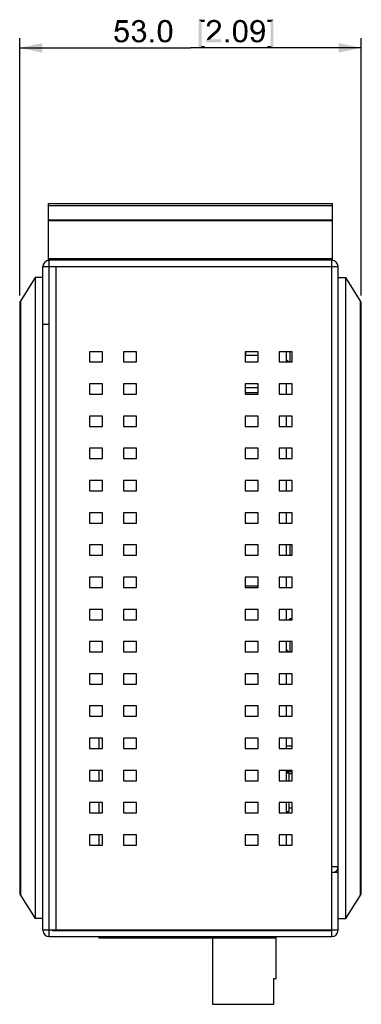
# Model space of a CAD drawing. Units: millimetres. Extents: x 0 to 830, y 0 to 580.
# Drawn here: x 537 to 590, y 242 to 395 of the extents above; entities that cross this region are included whole.
import ezdxf

# ---------------------------------------------------------------- set-up
doc = ezdxf.new("R2010")
doc.units = ezdxf.units.MM
doc.header["$LTSCALE"] = 45.65
doc.layers.get('0').update_dxf_attribs({"linetype": 'CONTINUOUS'})
for name, color, linetype in [('160100101930DXF_CONTINUOUS_LINE', 7, 'CONTINUOUS'), ('3D_EDS-305-MDXF_CONTINUOUS_LINE', 7, 'CONTINUOUS'), ('DIMENSIONS_EDS-305DXF_DIMENSION', 7, 'CONTINUOUS')]:
    doc.layers.add(name, color=color, linetype=linetype)
doc.styles.get("Standard").update_dxf_attribs({"font": 'arial.ttf'})
doc.dimstyles.new('DIMSTYLE_2', dxfattribs={"dimtxt": 3.5, "dimasz": 3.5, "dimexe": 1.5, "dimexo": 1, "dimgap": 0.875, "dimtad": 1, "dimdec": 1, "dimzin": 0, "dimdsep": 46, "dimtxsty": 'Standard', "dimblk": '_FILLED', "dimblk1": '_FILLED', "dimblk2": '_FILLED', "dimcen": 0.09, "dimclrt": 7, "dimazin": 0, "dimtp": 0.3, "dimtm": 0.3, "dimtfac": 1, "dimtdec": 1, "dimtofl": 0, "dimtmove": 0, "dimatfit": 3, "dimldrblk": '_FILLED', "dimfxl": 0, "dimtolj": 1, "dimtzin": 0, "dimarcsym": 0})

# ---------------------------------------------------------------- blocks, each defined once
blk = doc.blocks.new('_FILLED')
at = {"color": 0, "linetype": 'ByBlock'}
blk.add_solid([(0, 0), (-1, 0.214), (-1, -0.214)], dxfattribs=at)
blk = doc.blocks.new('*D7')
at = {"layer": 'DIMENSIONS_EDS-305DXF_DIMENSION', "color": 7, "linetype": 'Continuous'}
for p, q in [((536.69, 352.39), (536.69, 392.35)), ((589.67, 352.39), (589.67, 392.35)), ((536.69, 390.85), (563.18, 390.85)), ((589.67, 390.85), (563.18, 390.85))]:
    blk.add_line(p, q, dxfattribs=at)
at = {"layer": 'DIMENSIONS_EDS-305DXF_DIMENSION', "color": 7, "linetype": 'Continuous', "xscale": 3.5, "yscale": 3.5, "zscale": 3.5, "rotation": 180}
blk.add_blockref('_FILLED', (536.69, 390.85), dxfattribs=at)
at = {"layer": 'DIMENSIONS_EDS-305DXF_DIMENSION', "color": 7, "linetype": 'Continuous', "xscale": 3.5, "yscale": 3.5, "zscale": 3.5}
blk.add_blockref('_FILLED', (589.67, 390.85), dxfattribs=at)
at = {"layer": 'DIMENSIONS_EDS-305DXF_DIMENSION', "color": 7, "linetype": 'Continuous', "insert": (563.75, 395.23), "char_height": 3.5, "width": 37.8429, "attachment_point": 2, "line_spacing_factor": 0.9}
blk.add_mtext('{\\ftxt;\\W0.0001;\\H0.0001;\\~}{\\ftxt;\\W2.717472119;\\H3.5; }{\\ftxt;\\W0.0001;\\H0.0001;\\~}{\\ftxt;\\W0.0001;\\H0.0001;\\~}{\\ftxt;\\W0.3866171004;\\H3.5; }{\\ftxt;\\W0.0001;\\H0.0001;\\~}{\\ftxt;\\W0.0001;\\H0.0001;\\~}{\\ftxt;\\W2.717472119;\\H3.5; }{\\ftxt;\\W0.0001;\\H0.0001;\\~}{\\ftxt;\\W0.0001;\\H0.0001;\\~}{\\ftxt;\\W0.3866171004;\\H3.5; }{\\ftxt;\\W0.0001;\\H0.0001;\\~}', dxfattribs=at)

msp = doc.modelspace()

# ---------------------------------------------------------------- linework, layer by layer
at = {"layer": '160100101930DXF_CONTINUOUS_LINE', "color": 7, "linetype": 'Continuous'}
for p, q in [((541.18, 357.89), (541.18, 366.69)), ((541.18, 366.69), (585.18, 366.69)), ((541.18, 366.38), (585.18, 366.38)), ((585.18, 357.89), (585.18, 366.69)), ((541.18, 364.14), (585.18, 364.14)), ((541.18, 364.03), (585.18, 364.03)), ((585.18, 358.09), (541.18, 358.09))]:
    msp.add_line(p, q, dxfattribs=at)
at = {"layer": '3D_EDS-305-MDXF_CONTINUOUS_LINE', "color": 7, "linetype": 'Continuous'}
for p, q in [((541.28, 252.89), (541.28, 357.89)), ((585.08, 357.89), (541.28, 357.89)), ((585.08, 252.89), (585.08, 357.89)), ((540.28, 253.89), (540.28, 356.89)), ((540.28, 356.89), (586.08, 356.89)), ((542.28, 356.89), (542.28, 253.85)), ((586.08, 253.89), (586.08, 356.89)), ((539.09, 355.19), (536.69, 351.39)), ((539.09, 355.19), (539.09, 255.69)), ((540.28, 355.19), (539.09, 355.19)), ((586.08, 355.19), (587.27, 355.19)), ((587.27, 255.69), (587.27, 355.19)), ((589.67, 351.39), (587.27, 355.19)), ((536.8, 351.57), (536.8, 259.31)), ((589.55, 259.31), (589.55, 351.57)), ((536.69, 351.39), (536.69, 259.49)), ((536.75, 351.49), (536.75, 259.39)), ((589.61, 259.39), (589.61, 351.49)), ((589.67, 259.49), (589.67, 351.39)), ((541.28, 347.89), (540.28, 347.89)), ((547.53, 343.69), (547.53, 342.09)), ((549.53, 343.69), (547.53, 343.69)), ((549.53, 342.09), (549.53, 343.69)), ((552.78, 343.69), (552.78, 342.09)), ((554.78, 343.69), (552.78, 343.69)), ((554.78, 342.09), (554.78, 343.69)), ((571.68, 343.69), (571.68, 342.09)), ((573.68, 343.69), (571.68, 343.69)), ((571.78, 343.09), (571.78, 343.69)), ((573.68, 343.09), (571.78, 343.09)), ((573.68, 342.09), (573.68, 343.69)), ((576.93, 343.69), (576.93, 342.09)), ((578.93, 343.69), (576.93, 343.69)), ((578.08, 342.09), (578.08, 343.69)), ((578.08, 342.44), (578.43, 342.09)), ((578.58, 343.69), (578.58, 342.09)), ((578.93, 342.09), (578.93, 343.69)), ((547.53, 342.09), (549.53, 342.09)), ((552.78, 342.09), (554.78, 342.09)), ((571.68, 342.09), (573.68, 342.09)), ((576.93, 342.09), (578.93, 342.09)), ((547.53, 338.69), (547.53, 337.09)), ((549.53, 338.69), (547.53, 338.69)), ((549.53, 337.09), (549.53, 338.69)), ((552.78, 338.69), (552.78, 337.09)), ((554.78, 338.69), (552.78, 338.69)), ((554.78, 337.09), (554.78, 338.69)), ((571.68, 338.69), (571.68, 337.09)), ((573.68, 338.69), (571.68, 338.69)), ((573.68, 338.09), (571.68, 338.09)), ((573.68, 337.09), (573.68, 338.69)), ((576.93, 338.69), (576.93, 337.09)), ((578.93, 338.69), (576.93, 338.69)), ((578.08, 337.09), (578.08, 338.69)), ((578.93, 337.09), (578.93, 338.69)), ((547.53, 337.09), (549.53, 337.09)), ((552.78, 337.09), (554.78, 337.09)), ((573.68, 337.29), (571.68, 337.29)), ((571.68, 337.09), (573.68, 337.09)), ((576.93, 337.09), (578.93, 337.09)), ((547.53, 333.69), (547.53, 332.09)), ((549.53, 333.69), (547.53, 333.69)), ((549.53, 332.09), (549.53, 333.69)), ((552.78, 333.69), (552.78, 332.09)), ((554.78, 333.69), (552.78, 333.69)), ((554.78, 332.09), (554.78, 333.69)), ((571.68, 333.69), (571.68, 332.09)), ((573.68, 333.69), (571.68, 333.69)), ((573.68, 332.09), (573.68, 333.69)), ((576.93, 333.69), (576.93, 332.09)), ((578.93, 333.69), (576.93, 333.69)), ((578.08, 332.09), (578.08, 333.69)), ((578.93, 332.09), (578.93, 333.69)), ((547.53, 332.09), (549.53, 332.09)), ((552.78, 332.09), (554.78, 332.09)), ((571.68, 332.09), (573.68, 332.09)), ((576.93, 332.09), (578.93, 332.09)), ((547.53, 328.69), (547.53, 327.09)), ((549.53, 328.69), (547.53, 328.69)), ((549.53, 327.09), (549.53, 328.69)), ((552.78, 328.69), (552.78, 327.09)), ((554.78, 328.69), (552.78, 328.69)), ((554.78, 327.09), (554.78, 328.69)), ((571.68, 328.69), (571.68, 327.09)), ((573.68, 328.69), (571.68, 328.69)), ((573.68, 327.09), (573.68, 328.69)), ((576.93, 328.69), (576.93, 327.09)), ((578.93, 328.69), (576.93, 328.69)), ((578.08, 327.09), (578.08, 328.69)), ((578.93, 327.09), (578.93, 328.69)), ((547.53, 327.09), (549.53, 327.09)), ((552.78, 327.09), (554.78, 327.09)), ((571.68, 327.09), (573.68, 327.09)), ((576.93, 327.09), (578.93, 327.09)), ((547.53, 323.69), (547.53, 322.09)), ((549.53, 323.69), (547.53, 323.69)), ((549.53, 322.09), (549.53, 323.69)), ((552.78, 323.69), (552.78, 322.09)), ((554.78, 323.69), (552.78, 323.69)), ((554.78, 322.09), (554.78, 323.69)), ((571.68, 323.69), (571.68, 322.09)), ((573.68, 323.69), (571.68, 323.69)), ((573.68, 322.09), (573.68, 323.69)), ((576.93, 323.69), (576.93, 322.09)), ((578.93, 323.69), (576.93, 323.69)), ((578.08, 322.09), (578.08, 323.69)), ((578.93, 322.09), (578.93, 323.69)), ((547.53, 322.09), (549.53, 322.09)), ((552.78, 322.09), (554.78, 322.09)), ((571.68, 322.09), (573.68, 322.09)), ((576.93, 322.09), (578.93, 322.09)), ((547.53, 318.69), (547.53, 317.09)), ((549.53, 318.69), (547.53, 318.69)), ((549.53, 317.09), (549.53, 318.69)), ((552.78, 318.69), (552.78, 317.09)), ((554.78, 318.69), (552.78, 318.69)), ((554.78, 317.09), (554.78, 318.69)), ((571.68, 318.69), (571.68, 317.09)), ((573.68, 318.69), (571.68, 318.69)), ((573.68, 317.09), (573.68, 318.69)), ((576.93, 318.69), (576.93, 317.09)), ((578.93, 318.69), (576.93, 318.69)), ((578.08, 317.09), (578.08, 318.69)), ((578.93, 317.09), (578.93, 318.69)), ((547.53, 317.09), (549.53, 317.09)), ((552.78, 317.09), (554.78, 317.09)), ((571.68, 317.09), (573.68, 317.09)), ((576.93, 317.09), (578.93, 317.09)), ((547.53, 313.69), (547.53, 312.09)), ((549.53, 313.69), (547.53, 313.69)), ((549.53, 312.09), (549.53, 313.69)), ((552.78, 313.69), (552.78, 312.09)), ((554.78, 313.69), (552.78, 313.69)), ((554.78, 312.09), (554.78, 313.69)), ((571.68, 313.69), (571.68, 312.09)), ((573.68, 313.69), (571.68, 313.69)), ((573.68, 312.09), (573.68, 313.69)), ((578.93, 313.69), (576.93, 313.69)), ((576.93, 313.69), (576.93, 312.09)), ((578.08, 312.09), (578.08, 313.69)), ((578.58, 313.69), (578.58, 312.09)), ((578.93, 312.09), (578.93, 313.69)), ((547.53, 312.09), (549.53, 312.09)), ((552.78, 312.09), (554.78, 312.09)), ((571.68, 312.09), (573.68, 312.09)), ((576.93, 312.09), (578.93, 312.09)), ((547.53, 308.69), (547.53, 307.09)), ((549.53, 308.69), (547.53, 308.69)), ((549.53, 307.09), (549.53, 308.69)), ((552.78, 308.69), (552.78, 307.09)), ((554.78, 308.69), (552.78, 308.69)), ((554.78, 307.09), (554.78, 308.69)), ((573.68, 308.69), (571.68, 308.69)), ((571.68, 308.69), (571.68, 307.09)), ((573.68, 307.29), (571.68, 307.29)), ((573.68, 307.09), (573.68, 308.69)), ((578.93, 308.69), (576.93, 308.69)), ((576.93, 308.69), (576.93, 307.09)), ((578.08, 307.09), (578.08, 308.69)), ((578.93, 307.09), (578.93, 308.69)), ((547.53, 307.09), (549.53, 307.09)), ((552.78, 307.09), (554.78, 307.09)), ((571.68, 307.09), (573.68, 307.09)), ((576.93, 307.09), (578.93, 307.09)), ((547.53, 303.69), (547.53, 302.09)), ((549.53, 303.69), (547.53, 303.69)), ((549.53, 302.09), (549.53, 303.69)), ((552.78, 303.69), (552.78, 302.09)), ((554.78, 303.69), (552.78, 303.69)), ((554.78, 302.09), (554.78, 303.69)), ((573.68, 303.69), (571.68, 303.69)), ((571.68, 303.69), (571.68, 302.09)), ((573.68, 302.09), (573.68, 303.69)), ((578.93, 303.69), (576.93, 303.69)), ((576.93, 303.69), (576.93, 302.09)), ((578.08, 302.09), (578.08, 303.69)), ((578.93, 302.09), (578.93, 303.69)), ((547.53, 302.09), (549.53, 302.09)), ((552.78, 302.09), (554.78, 302.09)), ((571.68, 302.09), (573.68, 302.09)), ((576.93, 302.09), (578.93, 302.09)), ((578.43, 302.09), (578.58, 302.24)), ((578.93, 302.24), (578.58, 302.24)), ((578.58, 302.24), (578.58, 302.09)), ((547.53, 298.69), (547.53, 297.09)), ((549.53, 298.69), (547.53, 298.69)), ((549.53, 297.09), (549.53, 298.69)), ((552.78, 298.69), (552.78, 297.09)), ((554.78, 298.69), (552.78, 298.69)), ((554.78, 297.09), (554.78, 298.69)), ((573.68, 298.69), (571.68, 298.69)), ((571.68, 298.69), (571.68, 297.09)), ((573.68, 297.09), (573.68, 298.69)), ((578.93, 298.69), (576.93, 298.69)), ((576.93, 298.69), (576.93, 297.09)), ((578.08, 297.09), (578.08, 298.69)), ((578.58, 298.69), (578.58, 297.09)), ((578.93, 297.09), (578.93, 298.69)), ((547.53, 297.09), (549.53, 297.09)), ((552.78, 297.09), (554.78, 297.09)), ((571.68, 297.09), (573.68, 297.09)), ((576.93, 297.09), (578.93, 297.09)), ((578.08, 297.44), (578.43, 297.09)), ((547.53, 293.69), (547.53, 292.09)), ((549.53, 293.69), (547.53, 293.69)), ((549.53, 292.09), (549.53, 293.69)), ((552.78, 293.69), (552.78, 292.09)), ((554.78, 293.69), (552.78, 293.69)), ((554.78, 292.09), (554.78, 293.69)), ((573.68, 293.69), (571.68, 293.69)), ((571.68, 293.69), (571.68, 292.09)), ((573.68, 292.09), (573.68, 293.69)), ((578.93, 293.69), (576.93, 293.69)), ((576.93, 293.69), (576.93, 292.09)), ((578.08, 292.09), (578.08, 293.69)), ((578.93, 292.09), (578.93, 293.69)), ((547.53, 292.09), (549.53, 292.09)), ((552.78, 292.09), (554.78, 292.09)), ((571.68, 292.09), (573.68, 292.09)), ((576.93, 292.09), (578.93, 292.09)), ((547.53, 288.69), (547.53, 287.09)), ((549.53, 288.69), (547.53, 288.69)), ((549.53, 287.09), (549.53, 288.69)), ((554.78, 288.69), (552.78, 288.69)), ((552.78, 288.69), (552.78, 287.09)), ((554.78, 287.09), (554.78, 288.69)), ((573.68, 288.69), (571.68, 288.69)), ((571.68, 288.69), (571.68, 287.09)), ((573.68, 287.09), (573.68, 288.69)), ((578.93, 288.69), (576.93, 288.69)), ((576.93, 288.69), (576.93, 287.09)), ((578.08, 287.09), (578.08, 288.69)), ((578.93, 287.09), (578.93, 288.69)), ((547.53, 287.09), (549.53, 287.09)), ((552.78, 287.09), (554.78, 287.09)), ((571.68, 287.09), (573.68, 287.09)), ((576.93, 287.09), (578.93, 287.09)), ((549.53, 283.69), (547.53, 283.69)), ((547.53, 283.69), (547.53, 282.09)), ((548.98, 283.69), (548.98, 282.09)), ((549.53, 282.09), (549.53, 283.69)), ((554.78, 283.69), (552.78, 283.69)), ((552.78, 283.69), (552.78, 282.09)), ((554.78, 282.09), (554.78, 283.69)), ((573.68, 283.69), (571.68, 283.69)), ((571.68, 283.69), (571.68, 282.09)), ((573.68, 282.09), (573.68, 283.69)), ((578.93, 283.69), (576.93, 283.69)), ((576.93, 283.69), (576.93, 282.09)), ((578.08, 282.09), (578.08, 283.69)), ((578.93, 282.09), (578.93, 283.69)), ((547.53, 282.09), (549.53, 282.09)), ((552.78, 282.09), (554.78, 282.09)), ((571.68, 282.09), (573.68, 282.09)), ((576.93, 282.09), (578.93, 282.09)), ((578.93, 282.43), (578.08, 282.43)), ((549.53, 278.69), (547.53, 278.69)), ((547.53, 278.69), (547.53, 277.09)), ((548.98, 278.69), (548.98, 277.09)), ((549.53, 277.09), (549.53, 278.69)), ((554.78, 278.69), (552.78, 278.69)), ((552.78, 278.69), (552.78, 277.09)), ((554.78, 277.09), (554.78, 278.69)), ((573.68, 278.69), (571.68, 278.69)), ((571.68, 278.69), (571.68, 277.09)), ((573.68, 277.09), (573.68, 278.69)), ((578.93, 278.69), (576.93, 278.69)), ((576.93, 278.69), (576.93, 277.09)), ((578.08, 277.09), (578.08, 278.69)), ((578.08, 278.51), (578.93, 278.51)), ((578.48, 278.24), (578.08, 278.24)), ((578.48, 277.09), (578.48, 278.24)), ((578.93, 277.09), (578.93, 278.69)), ((547.53, 277.09), (549.53, 277.09)), ((552.78, 277.09), (554.78, 277.09)), ((571.68, 277.09), (573.68, 277.09)), ((576.93, 277.09), (578.93, 277.09)), ((578.93, 278.16), (578.48, 278.16)), ((549.53, 273.69), (547.53, 273.69)), ((547.53, 273.69), (547.53, 272.09)), ((548.98, 273.69), (548.98, 272.09)), ((549.53, 272.09), (549.53, 273.69)), ((554.78, 273.69), (552.78, 273.69)), ((552.78, 273.69), (552.78, 272.09)), ((554.78, 272.09), (554.78, 273.69)), ((573.68, 273.69), (571.68, 273.69)), ((571.68, 273.69), (571.68, 272.09)), ((573.68, 272.09), (573.68, 273.69)), ((578.93, 273.69), (576.93, 273.69)), ((576.93, 273.69), (576.93, 272.09)), ((578.08, 272.09), (578.08, 273.69)), ((578.48, 272.32), (578.48, 273.69)), ((578.93, 272.09), (578.93, 273.69)), ((547.53, 272.09), (549.53, 272.09)), ((552.78, 272.09), (554.78, 272.09)), ((571.68, 272.09), (573.68, 272.09)), ((576.93, 272.09), (578.93, 272.09)), ((578.08, 272.32), (578.48, 272.32)), ((578.93, 272.81), (578.48, 272.81)), ((549.53, 268.69), (547.53, 268.69)), ((547.53, 268.69), (547.53, 267.09)), ((548.98, 268.69), (548.98, 267.09)), ((549.53, 267.09), (549.53, 268.69)), ((554.78, 268.69), (552.78, 268.69)), ((552.78, 268.69), (552.78, 267.09)), ((554.78, 267.09), (554.78, 268.69)), ((573.68, 268.69), (571.68, 268.69)), ((571.68, 268.69), (571.68, 267.09)), ((573.68, 267.09), (573.68, 268.69)), ((578.93, 268.69), (576.93, 268.69)), ((576.93, 268.69), (576.93, 267.09)), ((578.08, 267.09), (578.08, 268.69)), ((578.93, 267.09), (578.93, 268.69)), ((547.53, 267.09), (549.53, 267.09)), ((552.78, 267.09), (554.78, 267.09)), ((571.68, 267.09), (573.68, 267.09)), ((576.93, 267.09), (578.93, 267.09)), ((585.08, 263.75), (586.08, 263.75)), ((585.08, 262.89), (586.08, 262.89)), ((536.69, 259.49), (539.09, 255.69)), ((587.27, 255.69), (589.67, 259.49)), ((540.28, 255.69), (539.09, 255.69)), ((586.08, 255.69), (587.27, 255.69)), ((586.08, 253.89), (540.28, 253.89)), ((541.72, 253.85), (585.08, 253.85)), ((541.28, 252.89), (585.08, 252.89)), ((548.98, 252.89), (548.98, 252.68)), ((548.98, 252.68), (576.48, 252.68)), ((566.58, 252.68), (566.58, 242.38)), ((576.48, 246.38), (576.48, 252.89)), ((576.08, 246.38), (576.48, 246.38)), ((576.08, 242.38), (576.08, 246.38)), ((566.58, 242.38), (576.08, 242.38))]:
    msp.add_line(p, q, dxfattribs=at)
for centre, start, end in [((541.28, 356.89), 90, 180), ((585.08, 356.89), 0, 90), ((585.08, 263.75), 303.861, 360), ((541.28, 253.89), 180, 270), ((585.08, 253.89), 270, 360)]:
    msp.add_arc(centre, 1, start, end, dxfattribs=at)
at = {"layer": 'DIMENSIONS_EDS-305DXF_DIMENSION', "color": 7, "linetype": 'Continuous'}
for points in [[(552.09, 394.74), (551.42, 393.39), (551.78, 395.18)], [(552.09, 394.74), (551.91, 393.8), (551.42, 393.39)], [(551.78, 395.18), (553.44, 395.18), (552.09, 394.74)], [(552.09, 394.74), (553.44, 395.18), (553.44, 394.74)], [(554.56, 394.4), (554.09, 394.32), (554.12, 394.5)], [(554.09, 394.32), (554.56, 394.4), (554.53, 394.27)], [(554.66, 394.63), (554.12, 394.5), (554.19, 394.68)], [(554.66, 394.63), (554.58, 394.53), (554.12, 394.5)], [(554.12, 394.5), (554.58, 394.53), (554.56, 394.4)], [(555.02, 394.84), (554.92, 394.81), (554.19, 394.68)], [(555.02, 394.84), (554.19, 394.68), (554.3, 394.84)], [(554.92, 394.81), (554.82, 394.76), (554.19, 394.68)], [(554.82, 394.76), (554.74, 394.71), (554.19, 394.68)], [(554.19, 394.68), (554.74, 394.71), (554.66, 394.63)], [(555.85, 394.94), (554.3, 394.84), (554.43, 394.97)], [(555.85, 394.94), (555.13, 394.86), (554.3, 394.84)], [(554.3, 394.84), (555.13, 394.86), (555.02, 394.84)], [(555.75, 395.02), (554.43, 394.97), (554.58, 395.07)], [(554.43, 394.97), (555.75, 395.02), (555.85, 394.94)], [(555.52, 395.15), (555.65, 395.1), (554.58, 395.07)], [(555.52, 395.15), (554.58, 395.07), (554.74, 395.15)], [(554.58, 395.07), (555.65, 395.1), (555.75, 395.02)], [(555.26, 395.2), (555.39, 395.18), (554.74, 395.15)], [(555.26, 395.2), (554.74, 395.15), (554.92, 395.2)], [(554.74, 395.15), (555.39, 395.18), (555.52, 395.15)], [(554.92, 395.2), (555.13, 395.23), (555.26, 395.2)], [(555.13, 394.86), (555.85, 394.94), (555.93, 394.86)], [(555.93, 394.86), (555.26, 394.84), (555.13, 394.86)], [(555.36, 394.81), (555.26, 394.84), (555.93, 394.86)], [(555.44, 394.76), (555.36, 394.81), (555.93, 394.86)], [(555.44, 394.76), (555.93, 394.86), (556.01, 394.76)], [(556.01, 394.76), (555.54, 394.71), (555.44, 394.76)], [(555.54, 394.71), (556.01, 394.76), (556.06, 394.66)], [(556.06, 394.66), (555.59, 394.63), (555.54, 394.71)], [(555.59, 394.63), (556.06, 394.66), (556.09, 394.55)], [(556.09, 394.55), (555.65, 394.53), (555.59, 394.63)], [(555.67, 394.42), (555.65, 394.53), (556.09, 394.55)], [(555.67, 394.42), (556.09, 394.55), (556.11, 394.42)], [(556.11, 394.42), (555.7, 394.32), (555.67, 394.42)], [(555.7, 394.32), (556.11, 394.42), (556.14, 394.32)], [(558.65, 394.42), (558.16, 394.24), (558.21, 394.45)], [(558.65, 394.42), (558.63, 394.29), (558.16, 394.24)], [(558.76, 394.61), (558.71, 394.53), (558.21, 394.45)], [(558.76, 394.61), (558.21, 394.45), (558.29, 394.61)], [(558.21, 394.45), (558.71, 394.53), (558.65, 394.42)], [(558.84, 394.71), (558.29, 394.61), (558.37, 394.76)], [(558.29, 394.61), (558.84, 394.71), (558.76, 394.61)], [(559.22, 394.86), (558.37, 394.76), (558.47, 394.92)], [(559.22, 394.86), (559.07, 394.84), (558.37, 394.76)], [(559.07, 394.84), (558.97, 394.79), (558.37, 394.76)], [(558.37, 394.76), (558.97, 394.79), (558.84, 394.71)], [(559.92, 394.97), (558.47, 394.92), (558.6, 395.02)], [(559.22, 394.86), (558.47, 394.92), (559.92, 394.97)], [(559.72, 395.1), (559.82, 395.05), (558.6, 395.02)], [(559.72, 395.1), (558.6, 395.02), (558.73, 395.1)], [(558.6, 395.02), (559.82, 395.05), (559.92, 394.97)], [(559.48, 395.18), (559.61, 395.15), (558.73, 395.1)], [(559.48, 395.18), (558.73, 395.1), (558.89, 395.18)], [(558.73, 395.1), (559.61, 395.15), (559.72, 395.1)], [(559.35, 395.2), (558.89, 395.18), (559.04, 395.2)], [(558.89, 395.18), (559.35, 395.2), (559.48, 395.18)], [(559.04, 395.2), (559.22, 395.23), (559.35, 395.2)], [(559.22, 394.86), (559.92, 394.97), (560, 394.86)], [(560, 394.86), (559.35, 394.84), (559.22, 394.86)], [(559.48, 394.79), (559.35, 394.84), (560, 394.86)], [(559.48, 394.79), (560, 394.86), (560.05, 394.79)], [(560.05, 394.79), (559.61, 394.68), (559.48, 394.79)], [(559.61, 394.68), (560.05, 394.79), (560.13, 394.66)], [(560.13, 394.66), (559.72, 394.58), (559.61, 394.68)], [(559.72, 394.58), (560.13, 394.66), (560.18, 394.55)], [(560.18, 394.55), (559.77, 394.5), (559.72, 394.58)], [(559.79, 394.4), (559.77, 394.5), (560.18, 394.55)], [(559.79, 394.4), (560.18, 394.55), (560.24, 394.4)], [(560.24, 394.4), (559.85, 394.27), (559.79, 394.4)], [(559.85, 394.27), (560.24, 394.4), (560.29, 394.27)], [(564.46, 395.23), (565.39, 395.23), (564.9, 394.86)], [(564.9, 394.86), (564.46, 390.77), (564.46, 395.23)], [(564.9, 394.86), (564.9, 391.13), (564.46, 390.77)], [(564.9, 394.86), (565.39, 395.23), (565.39, 394.86)], [(566.15, 394.32), (565.71, 394.22), (565.73, 394.42)], [(566.25, 394.55), (565.73, 394.42), (565.81, 394.63)], [(566.25, 394.55), (566.17, 394.45), (565.73, 394.42)], [(565.73, 394.42), (566.17, 394.45), (566.15, 394.32)], [(566.54, 394.81), (566.41, 394.74), (565.81, 394.63)], [(566.54, 394.81), (565.81, 394.63), (565.91, 394.81)], [(566.41, 394.74), (566.33, 394.66), (565.81, 394.63)], [(565.81, 394.63), (566.33, 394.66), (566.25, 394.55)], [(567.6, 394.94), (565.91, 394.81), (566.04, 394.97)], [(567.6, 394.94), (566.82, 394.86), (565.91, 394.81)], [(566.82, 394.86), (566.67, 394.84), (565.91, 394.81)], [(565.91, 394.81), (566.67, 394.84), (566.54, 394.81)], [(567.44, 395.07), (566.04, 394.97), (566.2, 395.07)], [(566.04, 394.97), (567.44, 395.07), (567.6, 394.94)], [(567.26, 395.15), (566.2, 395.07), (566.38, 395.15)], [(566.2, 395.07), (567.26, 395.15), (567.44, 395.07)], [(567.06, 395.2), (566.38, 395.15), (566.59, 395.2)], [(566.38, 395.15), (567.06, 395.2), (567.26, 395.15)], [(566.59, 395.2), (566.82, 395.23), (567.06, 395.2)], [(566.95, 394.84), (566.82, 394.86), (567.6, 394.94)], [(567.08, 394.81), (566.95, 394.84), (567.6, 394.94)], [(567.08, 394.81), (567.6, 394.94), (567.73, 394.79)], [(567.73, 394.79), (567.18, 394.76), (567.08, 394.81)], [(567.29, 394.68), (567.18, 394.76), (567.73, 394.79)], [(567.29, 394.68), (567.73, 394.79), (567.83, 394.63)], [(567.83, 394.63), (567.37, 394.61), (567.29, 394.68)], [(567.42, 394.5), (567.37, 394.61), (567.83, 394.63)], [(567.42, 394.5), (567.83, 394.63), (567.88, 394.45)], [(567.88, 394.45), (567.44, 394.4), (567.42, 394.5)], [(567.47, 394.27), (567.44, 394.4), (567.88, 394.45)], [(567.47, 394.27), (567.88, 394.45), (567.91, 394.24)], [(570.32, 394.42), (569.83, 394.24), (569.88, 394.45)], [(570.32, 394.42), (570.3, 394.29), (569.83, 394.24)], [(570.43, 394.61), (570.37, 394.53), (569.88, 394.45)], [(570.43, 394.61), (569.88, 394.45), (569.96, 394.61)], [(569.88, 394.45), (570.37, 394.53), (570.32, 394.42)], [(570.5, 394.71), (569.96, 394.61), (570.04, 394.76)], [(569.96, 394.61), (570.5, 394.71), (570.43, 394.61)], [(570.89, 394.86), (570.04, 394.76), (570.14, 394.92)], [(570.89, 394.86), (570.74, 394.84), (570.04, 394.76)], [(570.74, 394.84), (570.63, 394.79), (570.04, 394.76)], [(570.04, 394.76), (570.63, 394.79), (570.5, 394.71)], [(571.59, 394.97), (570.14, 394.92), (570.27, 395.02)], [(570.89, 394.86), (570.14, 394.92), (571.59, 394.97)], [(571.38, 395.1), (571.49, 395.05), (570.27, 395.02)], [(571.38, 395.1), (570.27, 395.02), (570.4, 395.1)], [(570.27, 395.02), (571.49, 395.05), (571.59, 394.97)], [(571.15, 395.18), (571.28, 395.15), (570.4, 395.1)], [(571.15, 395.18), (570.4, 395.1), (570.56, 395.18)], [(570.4, 395.1), (571.28, 395.15), (571.38, 395.1)], [(571.02, 395.2), (570.56, 395.18), (570.71, 395.2)], [(570.56, 395.18), (571.02, 395.2), (571.15, 395.18)], [(570.71, 395.2), (570.89, 395.23), (571.02, 395.2)], [(570.89, 394.86), (571.59, 394.97), (571.67, 394.86)], [(571.67, 394.86), (571.02, 394.84), (570.89, 394.86)], [(571.15, 394.79), (571.02, 394.84), (571.67, 394.86)], [(571.15, 394.79), (571.67, 394.86), (571.72, 394.79)], [(571.72, 394.79), (571.28, 394.68), (571.15, 394.79)], [(571.28, 394.68), (571.72, 394.79), (571.8, 394.66)], [(571.8, 394.66), (571.38, 394.58), (571.28, 394.68)], [(571.38, 394.58), (571.8, 394.66), (571.85, 394.55)], [(571.85, 394.55), (571.44, 394.5), (571.38, 394.58)], [(571.46, 394.4), (571.44, 394.5), (571.85, 394.55)], [(571.46, 394.4), (571.85, 394.55), (571.9, 394.4)], [(571.9, 394.4), (571.51, 394.27), (571.46, 394.4)], [(571.51, 394.27), (571.9, 394.4), (571.96, 394.27)], [(573.02, 394.5), (572.47, 394.29), (572.53, 394.53)], [(573.02, 394.5), (572.94, 394.37), (572.47, 394.29)], [(572.47, 394.29), (572.94, 394.37), (572.91, 394.22)], [(573.1, 394.63), (572.53, 394.53), (572.63, 394.71)], [(572.53, 394.53), (573.1, 394.63), (573.02, 394.5)], [(573.59, 394.86), (572.63, 394.71), (572.76, 394.89)], [(573.59, 394.86), (573.46, 394.84), (572.63, 394.71)], [(573.46, 394.84), (573.33, 394.79), (572.63, 394.71)], [(573.33, 394.79), (573.2, 394.74), (572.63, 394.71)], [(572.63, 394.71), (573.2, 394.74), (573.1, 394.63)], [(574.16, 395.02), (572.76, 394.89), (572.94, 395.05)], [(574.16, 395.02), (574.29, 394.94), (572.76, 394.89)], [(573.59, 394.86), (572.76, 394.89), (574.29, 394.94)], [(574, 395.12), (572.94, 395.05), (573.12, 395.12)], [(572.94, 395.05), (574, 395.12), (574.16, 395.02)], [(573.69, 395.2), (573.85, 395.18), (573.12, 395.12)], [(573.69, 395.2), (573.12, 395.12), (573.33, 395.2)], [(573.12, 395.12), (573.85, 395.18), (574, 395.12)], [(573.33, 395.2), (573.54, 395.23), (573.69, 395.2)], [(573.74, 394.84), (573.59, 394.86), (574.29, 394.94)], [(573.85, 394.81), (573.74, 394.84), (574.29, 394.94)], [(573.85, 394.81), (574.29, 394.94), (574.39, 394.81)], [(574.39, 394.81), (573.98, 394.74), (573.85, 394.81)], [(573.98, 394.74), (574.39, 394.81), (574.5, 394.68)], [(574.5, 394.68), (574.06, 394.63), (573.98, 394.74)], [(574.13, 394.53), (574.06, 394.63), (574.5, 394.68)], [(574.13, 394.53), (574.5, 394.68), (574.57, 394.5)], [(574.57, 394.5), (574.21, 394.4), (574.13, 394.53)], [(574.21, 394.4), (574.57, 394.5), (574.63, 394.32)], [(574.63, 394.32), (574.24, 394.24), (574.21, 394.4)], [(576.05, 395.23), (575.11, 394.86), (575.11, 395.23)], [(575.61, 394.86), (575.11, 394.86), (576.05, 395.23)], [(575.61, 391.13), (575.61, 394.86), (576.05, 395.23)], [(575.61, 391.13), (576.05, 395.23), (576.05, 390.77)], [(551.91, 393.8), (552.25, 393.62), (551.42, 393.39)], [(552.25, 393.62), (552.17, 393.59), (551.42, 393.39)], [(552.17, 393.59), (552.09, 393.54), (551.42, 393.39)], [(552.09, 393.54), (551.97, 393.44), (551.42, 393.39)], [(551.42, 393.39), (551.97, 393.44), (551.86, 393.34)], [(553.13, 393.88), (551.91, 393.8), (552.07, 393.91)], [(551.91, 393.8), (553.13, 393.88), (553.31, 393.72)], [(551.91, 393.8), (553.31, 393.72), (552.46, 393.65)], [(551.91, 393.8), (552.46, 393.65), (552.25, 393.62)], [(552.98, 393.96), (552.07, 393.91), (552.22, 393.98)], [(552.07, 393.91), (552.98, 393.96), (553.13, 393.88)], [(552.77, 394.04), (552.22, 393.98), (552.38, 394.04)], [(552.22, 393.98), (552.77, 394.04), (552.98, 393.96)], [(552.25, 393.62), (552.46, 393.65), (552.35, 393.62)], [(552.38, 394.04), (552.56, 394.06), (552.77, 394.04)], [(552.61, 393.62), (552.46, 393.65), (553.31, 393.72)], [(552.77, 393.59), (552.61, 393.62), (553.31, 393.72)], [(552.77, 393.59), (553.31, 393.72), (553.44, 393.57)], [(553.44, 393.57), (552.87, 393.52), (552.77, 393.59)], [(552.98, 393.44), (552.87, 393.52), (553.44, 393.57)], [(552.98, 393.44), (553.44, 393.57), (553.55, 393.36)], [(553.55, 393.36), (553.05, 393.31), (552.98, 393.44)], [(553.13, 393.18), (553.05, 393.31), (553.55, 393.36)], [(553.13, 393.18), (553.55, 393.36), (553.6, 393.15)], [(553.6, 393.15), (553.16, 393.02), (553.13, 393.18)], [(553.16, 393.02), (553.6, 393.15), (553.62, 392.92)], [(553.62, 392.92), (553.18, 392.87), (553.16, 393.02)], [(553.16, 392.69), (553.18, 392.87), (553.62, 392.92)], [(553.16, 392.69), (553.62, 392.92), (553.6, 392.69)], [(555.02, 393.75), (554.89, 393.39), (554.95, 393.78)], [(555.85, 393.75), (555.75, 393.67), (554.89, 393.39)], [(555.02, 393.75), (555.85, 393.75), (554.89, 393.39)], [(555.75, 393.67), (555.65, 393.62), (554.89, 393.39)], [(555.65, 393.62), (555.8, 393.57), (554.89, 393.39)], [(555.8, 393.57), (555.08, 393.41), (554.89, 393.39)], [(555.02, 393.75), (555.15, 393.78), (555.93, 393.83)], [(555.02, 393.75), (555.93, 393.83), (555.85, 393.75)], [(555.8, 393.57), (555.93, 393.52), (555.08, 393.41)], [(555.93, 393.52), (556.04, 393.44), (555.08, 393.41)], [(555.21, 393.41), (555.08, 393.41), (556.04, 393.44)], [(555.15, 393.78), (555.26, 393.8), (555.93, 393.83)], [(555.34, 393.41), (555.21, 393.41), (556.04, 393.44)], [(555.93, 393.83), (555.26, 393.8), (555.36, 393.83)], [(555.47, 393.39), (555.34, 393.41), (556.04, 393.44)], [(556.01, 393.91), (555.36, 393.83), (555.49, 393.91)], [(555.36, 393.83), (556.01, 393.91), (555.93, 393.83)], [(555.47, 393.39), (556.04, 393.44), (556.14, 393.34)], [(556.14, 393.34), (555.57, 393.31), (555.47, 393.39)], [(555.49, 393.91), (555.57, 393.98), (556.06, 394.01)], [(555.49, 393.91), (556.06, 394.01), (556.01, 393.91)], [(556.06, 394.01), (555.57, 393.98), (555.65, 394.06)], [(555.67, 393.23), (555.57, 393.31), (556.14, 393.34)], [(556.09, 394.11), (555.65, 394.06), (555.67, 394.19)], [(555.65, 394.06), (556.09, 394.11), (556.06, 394.01)], [(556.14, 394.32), (556.11, 394.22), (555.67, 394.19)], [(556.14, 394.32), (555.67, 394.19), (555.7, 394.32)], [(555.67, 394.19), (556.11, 394.22), (556.09, 394.11)], [(555.67, 393.23), (556.14, 393.34), (556.22, 393.21)], [(556.22, 393.21), (555.75, 393.13), (555.67, 393.23)], [(555.75, 393.13), (556.22, 393.21), (556.27, 393.08)], [(556.27, 393.08), (555.83, 393.02), (555.75, 393.13)], [(555.83, 393.02), (556.27, 393.08), (556.29, 392.92)], [(556.29, 392.92), (555.85, 392.89), (555.83, 393.02)], [(555.85, 392.89), (556.29, 392.92), (556.32, 392.76)], [(556.32, 392.76), (555.88, 392.74), (555.85, 392.89)], [(558.58, 394.01), (558.55, 393.83), (558.11, 393.72)], [(558.58, 394.01), (558.11, 393.72), (558.14, 394.01)], [(558.11, 393.72), (558.55, 393.83), (558.55, 393.65)], [(558.55, 393.65), (558.11, 393.44), (558.11, 393.72)], [(558.11, 393.44), (558.55, 393.65), (558.55, 393.44)], [(558.55, 393.44), (558.55, 393.23), (558.11, 393.21)], [(558.55, 393.44), (558.11, 393.21), (558.11, 393.44)], [(558.11, 393.21), (558.55, 393.23), (558.55, 393.05)], [(558.55, 393.05), (558.11, 392.97), (558.11, 393.21)], [(558.11, 392.97), (558.55, 393.05), (558.58, 392.87)], [(558.58, 392.87), (558.14, 392.79), (558.11, 392.97)], [(558.6, 394.16), (558.14, 394.01), (558.16, 394.24)], [(558.14, 394.01), (558.6, 394.16), (558.58, 394.01)], [(558.14, 392.79), (558.58, 392.87), (558.58, 392.71)], [(558.16, 394.24), (558.63, 394.29), (558.6, 394.16)], [(560.29, 394.27), (559.87, 394.14), (559.85, 394.27)], [(559.87, 394.14), (560.29, 394.27), (560.31, 394.09)], [(560.31, 394.09), (559.87, 394.01), (559.87, 394.14)], [(559.87, 394.01), (560.31, 394.09), (560.34, 393.91)], [(560.34, 393.91), (559.9, 393.83), (559.87, 394.01)], [(560.31, 392.89), (559.87, 392.87), (559.9, 393.05)], [(559.87, 392.71), (559.87, 392.87), (560.31, 392.89)], [(559.87, 392.71), (560.31, 392.89), (560.29, 392.66)], [(559.9, 393.83), (560.34, 393.91), (560.34, 393.67)], [(560.34, 393.67), (559.9, 393.65), (559.9, 393.83)], [(559.92, 393.44), (559.9, 393.65), (560.34, 393.67)], [(560.37, 393.44), (559.9, 393.23), (559.92, 393.44)], [(559.9, 393.23), (560.37, 393.44), (560.34, 393.15)], [(560.34, 393.15), (559.9, 393.05), (559.9, 393.23)], [(559.9, 393.05), (560.34, 393.15), (560.31, 392.89)], [(559.92, 393.44), (560.34, 393.67), (560.37, 393.44)], [(565.71, 394.22), (566.15, 394.32), (566.15, 394.16)], [(566.9, 392.82), (566.17, 392.74), (566.33, 392.89)], [(567.11, 393), (566.33, 392.89), (566.48, 393.02)], [(566.33, 392.89), (567.11, 393), (566.9, 392.82)], [(567.29, 393.15), (566.48, 393.02), (566.64, 393.15)], [(566.48, 393.02), (567.29, 393.15), (567.11, 393)], [(566.64, 393.15), (566.74, 393.26), (567.44, 393.31)], [(566.64, 393.15), (567.44, 393.31), (567.29, 393.15)], [(567.44, 393.31), (566.74, 393.26), (566.87, 393.36)], [(567.55, 393.41), (566.87, 393.36), (566.98, 393.46)], [(566.87, 393.36), (567.55, 393.41), (567.44, 393.31)], [(567.63, 393.54), (566.98, 393.46), (567.06, 393.54)], [(566.98, 393.46), (567.63, 393.54), (567.55, 393.41)], [(567.06, 393.54), (567.13, 393.62), (567.7, 393.65)], [(567.06, 393.54), (567.7, 393.65), (567.63, 393.54)], [(567.7, 393.65), (567.13, 393.62), (567.21, 393.7)], [(567.78, 393.75), (567.21, 393.7), (567.26, 393.78)], [(567.21, 393.7), (567.78, 393.75), (567.7, 393.65)], [(567.81, 393.85), (567.26, 393.78), (567.34, 393.91)], [(567.26, 393.78), (567.81, 393.85), (567.78, 393.75)], [(567.34, 393.91), (567.42, 394.04), (567.88, 394.06)], [(567.34, 393.91), (567.88, 394.06), (567.81, 393.85)], [(567.88, 394.06), (567.42, 394.04), (567.44, 394.14)], [(567.91, 394.24), (567.44, 394.14), (567.47, 394.27)], [(567.44, 394.14), (567.91, 394.24), (567.88, 394.06)], [(570.24, 394.01), (570.22, 393.83), (569.78, 393.72)], [(570.24, 394.01), (569.78, 393.72), (569.8, 394.01)], [(569.78, 393.72), (570.22, 393.83), (570.22, 393.65)], [(570.22, 393.65), (569.78, 393.44), (569.78, 393.72)], [(569.78, 393.44), (570.22, 393.65), (570.22, 393.44)], [(570.22, 393.44), (570.22, 393.23), (569.78, 393.21)], [(570.22, 393.44), (569.78, 393.21), (569.78, 393.44)], [(569.78, 393.21), (570.22, 393.23), (570.22, 393.05)], [(570.22, 393.05), (569.78, 392.97), (569.78, 393.21)], [(569.78, 392.97), (570.22, 393.05), (570.24, 392.87)], [(570.24, 392.87), (569.8, 392.79), (569.78, 392.97)], [(570.27, 394.16), (569.8, 394.01), (569.83, 394.24)], [(569.8, 394.01), (570.27, 394.16), (570.24, 394.01)], [(569.8, 392.79), (570.24, 392.87), (570.24, 392.71)], [(569.83, 394.24), (570.3, 394.29), (570.27, 394.16)], [(571.96, 394.27), (571.54, 394.14), (571.51, 394.27)], [(571.54, 394.14), (571.96, 394.27), (571.98, 394.09)], [(571.98, 394.09), (571.54, 394.01), (571.54, 394.14)], [(571.54, 394.01), (571.98, 394.09), (572.01, 393.91)], [(572.01, 393.91), (571.57, 393.83), (571.54, 394.01)], [(571.98, 392.89), (571.54, 392.87), (571.57, 393.05)], [(571.54, 392.71), (571.54, 392.87), (571.98, 392.89)], [(571.54, 392.71), (571.98, 392.89), (571.96, 392.66)], [(571.57, 393.83), (572.01, 393.91), (572.01, 393.67)], [(572.01, 393.67), (571.57, 393.65), (571.57, 393.83)], [(571.59, 393.44), (571.57, 393.65), (572.01, 393.67)], [(572.03, 393.44), (571.57, 393.23), (571.59, 393.44)], [(571.57, 393.23), (572.03, 393.44), (572.01, 393.15)], [(572.01, 393.15), (571.57, 393.05), (571.57, 393.23)], [(571.57, 393.05), (572.01, 393.15), (571.98, 392.89)], [(571.59, 393.44), (572.01, 393.67), (572.03, 393.44)], [(572.91, 394.22), (572.47, 394.04), (572.47, 394.29)], [(572.47, 394.04), (572.91, 394.22), (572.91, 394.04)], [(572.91, 394.04), (572.91, 393.88), (572.47, 393.8)], [(572.91, 394.04), (572.47, 393.8), (572.47, 394.04)], [(572.47, 393.8), (572.91, 393.88), (572.94, 393.75)], [(572.94, 393.75), (572.53, 393.59), (572.47, 393.8)], [(572.94, 393.75), (573.02, 393.62), (572.53, 393.59)], [(572.53, 393.59), (573.02, 393.62), (573.1, 393.52)], [(573.1, 393.52), (572.63, 393.39), (572.53, 393.59)], [(573.1, 393.52), (573.2, 393.44), (572.63, 393.39)], [(572.63, 393.39), (573.2, 393.44), (573.3, 393.36)], [(573.3, 393.36), (572.76, 393.23), (572.63, 393.39)], [(573.3, 393.36), (573.43, 393.34), (572.76, 393.23)], [(573.72, 393.34), (574.21, 393.26), (572.76, 393.23)], [(573.59, 393.34), (573.72, 393.34), (572.76, 393.23)], [(573.43, 393.34), (573.59, 393.34), (572.76, 393.23)], [(572.76, 393.23), (574.21, 393.26), (574.13, 393.18)], [(574.13, 393.18), (572.91, 393.08), (572.76, 393.23)], [(574.13, 393.18), (574.03, 393.1), (572.91, 393.08)], [(572.91, 393.08), (574.03, 393.1), (573.93, 393.02)], [(573.93, 393.02), (573.07, 393), (572.91, 393.08)], [(573.07, 393), (573.93, 393.02), (573.82, 392.97)], [(573.82, 392.97), (573.25, 392.92), (573.07, 393)], [(573.82, 392.97), (573.72, 392.95), (573.25, 392.92)], [(573.46, 392.92), (573.25, 392.92), (573.72, 392.95)], [(573.46, 392.92), (573.72, 392.95), (573.59, 392.92)], [(574.29, 393.36), (573.72, 393.34), (573.85, 393.36)], [(573.72, 393.34), (574.29, 393.36), (574.21, 393.26)], [(573.85, 393.36), (573.95, 393.44), (574.73, 393.54)], [(574.29, 393.36), (573.85, 393.36), (574.73, 393.54)], [(573.95, 393.44), (574.06, 393.52), (574.73, 393.54)], [(574.73, 393.54), (574.06, 393.52), (574.13, 393.62)], [(574.13, 393.62), (574.21, 393.75), (574.7, 393.83)], [(574.13, 393.62), (574.7, 393.83), (574.73, 393.54)], [(574.7, 393.83), (574.21, 393.75), (574.24, 393.91)], [(574.68, 392.95), (574.21, 392.76), (574.26, 393.02)], [(574.21, 392.76), (574.68, 392.95), (574.63, 392.69)], [(574.26, 394.09), (574.24, 394.24), (574.63, 394.32)], [(574.68, 394.09), (574.24, 393.91), (574.26, 394.09)], [(574.24, 393.91), (574.68, 394.09), (574.7, 393.83)], [(574.26, 394.09), (574.63, 394.32), (574.68, 394.09)], [(574.7, 393.21), (574.26, 393.02), (574.29, 393.28)], [(574.26, 393.02), (574.7, 393.21), (574.68, 392.95)], [(574.29, 393.31), (574.29, 393.36), (574.73, 393.54)], [(574.29, 393.28), (574.29, 393.31), (574.73, 393.54)], [(574.29, 393.28), (574.73, 393.54), (574.7, 393.21)], [(551.37, 392.66), (551.81, 392.69), (551.84, 392.53)], [(551.84, 392.53), (551.39, 392.43), (551.37, 392.66)], [(551.39, 392.43), (551.84, 392.53), (551.89, 392.4)], [(551.89, 392.4), (551.47, 392.25), (551.39, 392.43)], [(551.89, 392.4), (551.94, 392.27), (551.47, 392.25)], [(551.47, 392.25), (551.94, 392.27), (552.02, 392.19)], [(552.02, 392.19), (551.55, 392.09), (551.47, 392.25)], [(552.02, 392.19), (552.12, 392.12), (551.55, 392.09)], [(551.55, 392.09), (552.12, 392.12), (552.2, 392.06)], [(552.2, 392.06), (551.68, 391.94), (551.55, 392.09)], [(552.2, 392.06), (552.33, 392.04), (551.68, 391.94)], [(552.61, 392.04), (553.26, 391.99), (551.68, 391.94)], [(552.46, 392.04), (552.61, 392.04), (551.68, 391.94)], [(552.33, 392.04), (552.46, 392.04), (551.68, 391.94)], [(551.68, 391.94), (553.26, 391.99), (553.16, 391.91)], [(553.16, 391.91), (551.86, 391.81), (551.68, 391.94)], [(553.16, 391.91), (553.05, 391.83), (551.86, 391.81)], [(551.86, 391.81), (553.05, 391.83), (552.95, 391.78)], [(552.95, 391.78), (552.02, 391.73), (551.86, 391.81)], [(552.72, 391.73), (552.02, 391.73), (552.95, 391.78)], [(552.72, 391.73), (552.22, 391.7), (552.02, 391.73)], [(552.22, 391.7), (552.72, 391.73), (552.59, 391.7)], [(552.59, 391.7), (552.46, 391.68), (552.22, 391.7)], [(553.34, 392.09), (552.61, 392.04), (552.74, 392.09)], [(552.61, 392.04), (553.34, 392.09), (553.26, 391.99)], [(552.72, 391.73), (552.95, 391.78), (552.85, 391.73)], [(552.74, 392.09), (552.87, 392.14), (553.47, 392.27)], [(552.74, 392.09), (553.47, 392.27), (553.34, 392.09)], [(552.87, 392.14), (552.98, 392.25), (553.47, 392.27)], [(553.47, 392.27), (552.98, 392.25), (553.05, 392.38)], [(553.55, 392.48), (553.05, 392.38), (553.13, 392.53)], [(553.05, 392.38), (553.55, 392.48), (553.47, 392.27)], [(553.6, 392.69), (553.13, 392.53), (553.16, 392.69)], [(553.13, 392.53), (553.6, 392.69), (553.55, 392.48)], [(554.07, 392.66), (554.51, 392.71), (554.53, 392.53)], [(554.53, 392.53), (554.09, 392.43), (554.07, 392.66)], [(554.09, 392.43), (554.53, 392.53), (554.58, 392.4)], [(554.58, 392.4), (554.17, 392.25), (554.09, 392.43)], [(554.58, 392.4), (554.66, 392.27), (554.17, 392.25)], [(554.17, 392.25), (554.66, 392.27), (554.74, 392.19)], [(554.74, 392.19), (554.27, 392.09), (554.17, 392.25)], [(554.74, 392.19), (554.82, 392.12), (554.27, 392.09)], [(554.27, 392.09), (554.82, 392.12), (554.92, 392.06)], [(554.92, 392.06), (554.4, 391.94), (554.27, 392.09)], [(554.92, 392.06), (555.05, 392.04), (554.4, 391.94)], [(555.31, 392.04), (555.98, 391.99), (554.4, 391.94)], [(555.15, 392.04), (555.31, 392.04), (554.4, 391.94)], [(555.05, 392.04), (555.15, 392.04), (554.4, 391.94)], [(554.4, 391.94), (555.98, 391.99), (555.8, 391.83)], [(555.8, 391.83), (554.56, 391.81), (554.4, 391.94)], [(554.56, 391.81), (555.8, 391.83), (555.59, 391.75)], [(555.59, 391.75), (554.74, 391.73), (554.56, 391.81)], [(554.92, 391.7), (554.74, 391.73), (555.59, 391.75)], [(554.92, 391.7), (555.59, 391.75), (555.39, 391.7)], [(555.39, 391.7), (555.15, 391.68), (554.92, 391.7)], [(555.31, 392.04), (555.44, 392.09), (556.11, 392.14)], [(555.31, 392.04), (556.11, 392.14), (555.98, 391.99)], [(556.11, 392.14), (555.44, 392.09), (555.57, 392.14)], [(555.57, 392.14), (555.67, 392.25), (556.22, 392.32)], [(555.57, 392.14), (556.22, 392.32), (556.11, 392.14)], [(556.22, 392.32), (555.67, 392.25), (555.75, 392.35)], [(555.75, 392.35), (555.83, 392.48), (556.29, 392.53)], [(555.75, 392.35), (556.29, 392.53), (556.22, 392.32)], [(556.29, 392.53), (555.83, 392.48), (555.85, 392.61)], [(555.85, 392.61), (555.88, 392.74), (556.32, 392.76)], [(555.85, 392.61), (556.32, 392.76), (556.29, 392.53)], [(557.44, 392.19), (556.97, 391.73), (556.97, 392.19)], [(556.97, 391.73), (557.44, 392.19), (557.44, 391.73)], [(558.58, 392.71), (558.19, 392.58), (558.14, 392.79)], [(558.19, 392.58), (558.58, 392.71), (558.63, 392.58)], [(558.63, 392.58), (558.24, 392.43), (558.19, 392.58)], [(558.63, 392.58), (558.65, 392.48), (558.24, 392.43)], [(558.24, 392.43), (558.65, 392.48), (558.68, 392.38)], [(558.68, 392.38), (558.29, 392.27), (558.24, 392.43)], [(558.68, 392.38), (558.73, 392.3), (558.29, 392.27)], [(558.29, 392.27), (558.73, 392.3), (558.84, 392.17)], [(558.84, 392.17), (558.37, 392.14), (558.29, 392.27)], [(558.37, 392.14), (558.84, 392.17), (558.97, 392.09)], [(558.97, 392.09), (558.45, 392.01), (558.37, 392.14)], [(558.97, 392.09), (559.09, 392.04), (558.45, 392.01)], [(559.22, 392.04), (559.35, 392.04), (558.45, 392.01)], [(559.09, 392.04), (559.22, 392.04), (558.45, 392.01)], [(559.98, 391.96), (558.45, 392.01), (559.35, 392.04)], [(559.98, 391.96), (558.52, 391.94), (558.45, 392.01)], [(558.6, 391.86), (558.52, 391.94), (559.98, 391.96)], [(558.6, 391.86), (559.98, 391.96), (559.85, 391.86)], [(559.85, 391.86), (558.68, 391.81), (558.6, 391.86)], [(558.68, 391.81), (559.85, 391.86), (559.72, 391.78)], [(559.72, 391.78), (558.78, 391.75), (558.68, 391.81)], [(558.89, 391.73), (558.78, 391.75), (559.72, 391.78)], [(558.89, 391.73), (559.72, 391.78), (559.56, 391.73)], [(559.56, 391.73), (558.99, 391.7), (558.89, 391.73)], [(559.09, 391.7), (558.99, 391.7), (559.56, 391.73)], [(559.09, 391.7), (559.56, 391.73), (559.41, 391.7)], [(559.41, 391.7), (559.22, 391.68), (559.09, 391.7)], [(559.35, 392.04), (559.48, 392.09), (560.08, 392.12)], [(559.35, 392.04), (560.08, 392.12), (559.98, 391.96)], [(560.08, 392.12), (559.48, 392.09), (559.61, 392.19)], [(560.16, 392.27), (559.61, 392.19), (559.72, 392.3)], [(559.61, 392.19), (560.16, 392.27), (560.08, 392.12)], [(559.72, 392.3), (559.77, 392.38), (560.24, 392.45)], [(559.72, 392.3), (560.24, 392.45), (560.16, 392.27)], [(560.24, 392.45), (559.77, 392.38), (559.79, 392.48)], [(559.79, 392.48), (559.85, 392.58), (560.29, 392.66)], [(559.79, 392.48), (560.29, 392.66), (560.24, 392.45)], [(560.29, 392.66), (559.85, 392.58), (559.87, 392.71)], [(565.66, 391.88), (565.68, 392.01), (567.94, 392.17)], [(565.66, 391.73), (565.66, 391.88), (567.94, 392.17)], [(565.66, 391.73), (567.94, 392.17), (567.94, 391.73)], [(566.3, 392.27), (566.23, 392.17), (565.68, 392.01)], [(566.3, 392.27), (565.68, 392.01), (565.78, 392.27)], [(566.23, 392.17), (567.94, 392.17), (565.68, 392.01)], [(566.48, 392.45), (565.78, 392.27), (565.94, 392.51)], [(566.48, 392.45), (566.41, 392.38), (565.78, 392.27)], [(565.78, 392.27), (566.41, 392.38), (566.3, 392.27)], [(566.59, 392.56), (565.94, 392.51), (566.04, 392.61)], [(565.94, 392.51), (566.59, 392.56), (566.48, 392.45)], [(566.74, 392.66), (566.04, 392.61), (566.17, 392.74)], [(566.04, 392.61), (566.74, 392.66), (566.59, 392.56)], [(566.17, 392.74), (566.9, 392.82), (566.74, 392.66)], [(569.1, 392.19), (568.64, 391.73), (568.64, 392.19)], [(568.64, 391.73), (569.1, 392.19), (569.1, 391.73)], [(570.24, 392.71), (569.86, 392.58), (569.8, 392.79)], [(569.86, 392.58), (570.24, 392.71), (570.3, 392.58)], [(570.3, 392.58), (569.91, 392.43), (569.86, 392.58)], [(570.3, 392.58), (570.32, 392.48), (569.91, 392.43)], [(569.91, 392.43), (570.32, 392.48), (570.35, 392.38)], [(570.35, 392.38), (569.96, 392.27), (569.91, 392.43)], [(570.35, 392.38), (570.4, 392.3), (569.96, 392.27)], [(569.96, 392.27), (570.4, 392.3), (570.5, 392.17)], [(570.5, 392.17), (570.04, 392.14), (569.96, 392.27)], [(570.04, 392.14), (570.5, 392.17), (570.63, 392.09)], [(570.63, 392.09), (570.11, 392.01), (570.04, 392.14)], [(570.63, 392.09), (570.76, 392.04), (570.11, 392.01)], [(570.89, 392.04), (571.02, 392.04), (570.11, 392.01)], [(570.76, 392.04), (570.89, 392.04), (570.11, 392.01)], [(571.64, 391.96), (570.11, 392.01), (571.02, 392.04)], [(571.64, 391.96), (570.19, 391.94), (570.11, 392.01)], [(570.27, 391.86), (570.19, 391.94), (571.64, 391.96)], [(570.27, 391.86), (571.64, 391.96), (571.51, 391.86)], [(571.51, 391.86), (570.35, 391.81), (570.27, 391.86)], [(570.35, 391.81), (571.51, 391.86), (571.38, 391.78)], [(571.38, 391.78), (570.45, 391.75), (570.35, 391.81)], [(570.56, 391.73), (570.45, 391.75), (571.38, 391.78)], [(570.56, 391.73), (571.38, 391.78), (571.23, 391.73)], [(571.23, 391.73), (570.66, 391.7), (570.56, 391.73)], [(570.76, 391.7), (570.66, 391.7), (571.23, 391.73)], [(570.76, 391.7), (571.23, 391.73), (571.07, 391.7)], [(571.07, 391.7), (570.89, 391.68), (570.76, 391.7)], [(571.02, 392.04), (571.15, 392.09), (571.75, 392.12)], [(571.02, 392.04), (571.75, 392.12), (571.64, 391.96)], [(571.75, 392.12), (571.15, 392.09), (571.28, 392.19)], [(571.83, 392.27), (571.28, 392.19), (571.38, 392.3)], [(571.28, 392.19), (571.83, 392.27), (571.75, 392.12)], [(571.38, 392.3), (571.44, 392.38), (571.9, 392.45)], [(571.38, 392.3), (571.9, 392.45), (571.83, 392.27)], [(571.9, 392.45), (571.44, 392.38), (571.46, 392.48)], [(571.46, 392.48), (571.51, 392.58), (571.96, 392.66)], [(571.46, 392.48), (571.96, 392.66), (571.9, 392.45)], [(571.96, 392.66), (571.51, 392.58), (571.54, 392.71)], [(572.53, 392.53), (572.97, 392.56), (572.99, 392.43)], [(572.99, 392.43), (572.55, 392.32), (572.53, 392.53)], [(572.55, 392.32), (572.99, 392.43), (573.02, 392.3)], [(573.02, 392.3), (572.6, 392.17), (572.55, 392.32)], [(573.02, 392.3), (573.07, 392.22), (572.6, 392.17)], [(572.6, 392.17), (573.07, 392.22), (573.15, 392.14)], [(573.15, 392.14), (572.71, 392.01), (572.6, 392.17)], [(573.15, 392.14), (573.23, 392.09), (572.71, 392.01)], [(573.23, 392.09), (573.3, 392.06), (572.71, 392.01)], [(573.3, 392.06), (573.41, 392.04), (572.71, 392.01)], [(573.59, 392.04), (573.69, 392.04), (572.71, 392.01)], [(573.51, 392.04), (573.59, 392.04), (572.71, 392.01)], [(573.41, 392.04), (573.51, 392.04), (572.71, 392.01)], [(574.29, 391.99), (572.71, 392.01), (573.69, 392.04)], [(574.29, 391.99), (572.81, 391.88), (572.71, 392.01)], [(572.81, 391.88), (574.29, 391.99), (574.16, 391.86)], [(574.16, 391.86), (572.97, 391.78), (572.81, 391.88)], [(572.97, 391.78), (574.16, 391.86), (574, 391.78)], [(574, 391.78), (573.12, 391.73), (572.97, 391.78)], [(573.12, 391.73), (574, 391.78), (573.85, 391.73)], [(573.85, 391.73), (573.28, 391.7), (573.12, 391.73)], [(573.28, 391.7), (573.85, 391.73), (573.67, 391.7)], [(573.67, 391.7), (573.48, 391.68), (573.28, 391.7)], [(573.69, 392.04), (573.77, 392.06), (574.39, 392.12)], [(573.69, 392.04), (574.39, 392.12), (574.29, 391.99)], [(574.39, 392.12), (573.77, 392.06), (573.85, 392.12)], [(573.85, 392.12), (573.98, 392.22), (574.5, 392.3)], [(573.85, 392.12), (574.5, 392.3), (574.39, 392.12)], [(574.5, 392.3), (573.98, 392.22), (574.08, 392.35)], [(574.08, 392.35), (574.11, 392.43), (574.57, 392.48)], [(574.08, 392.35), (574.57, 392.48), (574.5, 392.3)], [(574.57, 392.48), (574.11, 392.43), (574.16, 392.53)], [(574.16, 392.53), (574.18, 392.64), (574.63, 392.69)], [(574.16, 392.53), (574.63, 392.69), (574.57, 392.48)], [(574.63, 392.69), (574.18, 392.64), (574.21, 392.76)], [(564.9, 391.13), (565.39, 391.13), (564.46, 390.77)], [(564.46, 390.77), (565.39, 391.13), (565.39, 390.77)], [(575.61, 391.13), (575.11, 390.77), (575.11, 391.13)], [(576.05, 390.77), (575.11, 390.77), (575.61, 391.13)]]:
    msp.add_solid(points, dxfattribs=at)

# ---------------------------------------------------------------- dimensions: what is measured, and where the dimension line sits
dim = msp.add_linear_dim(base=(589.67, 390.85), p1=(536.69, 351.39), p2=(589.67, 351.39), text='{\\ftxt;\\W0.0001;\\H0.0001;\\~}{\\ftxt;\\W2.717472119;\\H3.5; }{\\ftxt;\\W0.0001;\\H0.0001;\\~}{\\ftxt;\\W0.0001;\\H0.0001;\\~}{\\ftxt;\\W0.3866171004;\\H3.5; }{\\ftxt;\\W0.0001;\\H0.0001;\\~}{\\ftxt;\\W0.0001;\\H0.0001;\\~}{\\ftxt;\\W2.717472119;\\H3.5; }{\\ftxt;\\W0.0001;\\H0.0001;\\~}{\\ftxt;\\W0.0001;\\H0.0001;\\~}{\\ftxt;\\W0.3866171004;\\H3.5; }{\\ftxt;\\W0.0001;\\H0.0001;\\~}', dimstyle='DIMSTYLE_2', dxfattribs=at)
dim.commit()
dim.dimension.update_dxf_attribs({"geometry": '*D7', "text_midpoint": (575.01, 390.85), "dimtype": 160})

doc.saveas('drawing.dxf')
